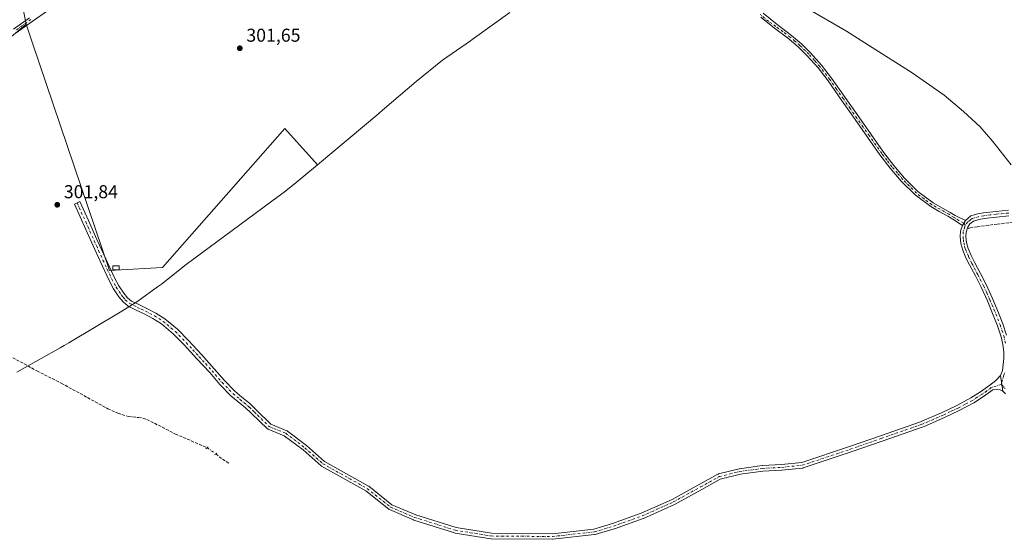
# Model space of a CAD drawing. Units: metres. Extents: x 580614 to 584085, y 4689602 to 4691925.
# Drawn here: x 582239 to 582769, y 4690151 to 4690430 of the extents above; entities that cross this region are included whole.
import ezdxf

# ---------------------------------------------------------------- set-up
doc = ezdxf.new("R2010")
doc.units = ezdxf.units.M
doc.header["$MEASUREMENT"] = 0
for name, pattern in [('DGN Style 3', [2.307223458686699, 1.648016756204785, -0.6592067024819142]), ('DGN Style 4', [2.6384748266838614, 1.318413404963828, -0.6592067024819142, 0.001648016756204785, -0.6592067024819142]), ('DGN Style 5', [1.1536117293433497, 0.4944050268614355, -0.6592067024819142])]:
    doc.linetypes.add(name, pattern=pattern)
for name, color, linetype, lineweight in [('Arbolado forestal CxS', 92, 'Continuous', 0), ('Camino Cxs', 7, 'Continuous', 0), ('Camino eje', 30, 'DGN Style 4', 13), ('Corriente artificial lineal', 4, 'DGN Style 3', 13), ('Corriente artificial lineal oculto', 135, 'DGN Style 4', 13), ('Cultivos herbáceos CxS', 92, 'Continuous', 0), ('Edificación ligera Cxs', 1, 'Continuous', 0), ('Puente lineal', 2, 'DGN Style 5', 0), ('Punto de cota en terreno', 7, 'Continuous', 0), ('Rótulo de punto de cota en terreno', 7, 'Continuous', 0)]:
    doc.layers.add(name, color=color, linetype=linetype, lineweight=lineweight)
doc.styles.add('Style-Arial', font='txt')

# ---------------------------------------------------------------- blocks, each defined once
blk = doc.blocks.new('5PATER')
at = {"layer": 'Punto de cota en terreno', "linetype": 'Continuous', "lineweight": 0}
h = blk.add_hatch(color=51, dxfattribs=at)
edge = h.paths.add_edge_path()
edge.add_ellipse((0, 0), major_axis=(-0.1095731443231308, -0.1110710700762829), ratio=0.9994222409660322, start_angle=0, end_angle=360)

msp = doc.modelspace()

# ---------------------------------------------------------------- linework, layer by layer
at = {"layer": 'Arbolado forestal CxS', "color": 92, "linetype": 'Continuous', "lineweight": 0, "extrusion": (-0.07386440774325255, 0.3739122043846878, 0.9245180975410497), "elevation": 1711082.349150269, "flags": 128}
msp.add_lwpolyline([(-1480206.667604834, -4149751.593277759), (-1480206.667604834, -4149735.660472179)], dxfattribs=at)
msp.add_lwpolyline([(-1480206.667604834, -4149751.593277759), (-1480206.667604834, -4149735.660472179)], dxfattribs=at)
at = {"layer": 'Arbolado forestal CxS', "color": 92, "linetype": 'Continuous', "lineweight": 0}
for points in [[(581394.0012999997, 4690820.802100001, 303.1717000000062), (581481.3139000004, 4690606.4891, 303.028999999995), (581535.2892000005, 4690523.938899999, 304.2866000000067), (581601.8980999999, 4690455.623299999, 303.0375000000058), (581636.9216999998, 4690403.822799999, 304.5742999999929), (581706.3748000005, 4690336.353900001, 304.2658999999985), (581764.5833999999, 4690282.114200001, 304.5567000000011), (581780.4583000002, 4690260.9475, 304.340200000006), (581853.2188999997, 4690245.0724, 304.1251000000047), (581899.5209999997, 4690238.457800001, 304.4321000000054), (581933.2555, 4690239.7808, 304.0117999999929), (581982.2034999998, 4690233.827600001, 304.383600000001), (582011.9692000002, 4690234.4891, 304.4026000000013), (582042.3963000001, 4690264.254799999, 303.6748999999982), (582088.6984999999, 4690298.650699999, 303.9535000000033), (582242.4143000003, 4690427.945800001, 304.0368000000017)], [(582772.8296999997, 4690352.3575, 299.3160000000062), (582762.9419, 4690364.795499999, 299.4320000000007), (582756.0557000004, 4690372.684900001, 299.5570000000007), (582747.1001000004, 4690380.911900001, 299.5733999999939), (582736.7462999999, 4690389.833500001, 299.6051000000007), (582719.4338999996, 4690401.803500001, 299.5629000000045), (582697.9033000004, 4690415.4965, 299.722299999994), (582684.1799, 4690424.224099999, 299.7367999999988), (582618.9084999999, 4690461.9999, 300.196299999996)], [(582772.8296999997, 4690352.3575, 299.3160000000062), (582762.9419, 4690364.795499999, 299.4320000000007), (582756.0557000004, 4690372.684900001, 299.5570000000007), (582747.1001000004, 4690380.911900001, 299.5733999999939), (582736.7462999999, 4690389.833500001, 299.6051000000007), (582719.4338999996, 4690401.803500001, 299.5629000000045), (582697.9033000004, 4690415.4965, 299.722299999994), (582684.1799, 4690424.224099999, 299.7367999999988), (582618.9084999999, 4690461.9999, 300.196299999996)], [(582238.7500999998, 4690441.9101, 297.8723000000027), (582239.5596000003, 4690442.396700001, 297.9642000000022), (582242.4143000003, 4690427.945800001, 304.0368000000017), (582088.6984999999, 4690298.650699999, 303.9535000000033)], [(582502.9080999997, 4690434.260299999, 301.5405000000028), (582482.6750999996, 4690419.8029, 301.4695000000065), (582481.6133000003, 4690419.049500001, 301.4670999999944), (582466.6908999998, 4690408.5329, 301.4532999999938), (582452.4732999997, 4690397.1917, 301.4355999999971), (582434.3063000003, 4690381.6099, 301.4000999999989), (582432.3841000004, 4690379.982100001, 301.4152999999933), (582399.2638999998, 4690352.2915, 301.1107000000048), (582381.6929000001, 4690371.803300001, 301.6350999999996), (582315.8114999998, 4690296.925899999, 301.3445999999968), (582287.2364999996, 4690295.338500001, 301.617499999993), (582245.6656, 4690418.3267, 302.3046999999933), (582242.4143000003, 4690427.945800001, 304.0368000000017), (582239.5596000003, 4690442.396700001, 297.9642000000022)], [(582502.9080999997, 4690434.260299999, 301.5405000000028), (582482.6750999996, 4690419.8029, 301.4695000000065), (582481.6133000003, 4690419.049500001, 301.4670999999944), (582466.6908999998, 4690408.5329, 301.4532999999938), (582452.4732999997, 4690397.1917, 301.4355999999971), (582434.3063000003, 4690381.6099, 301.4000999999989), (582432.3841000004, 4690379.982100001, 301.4152999999933), (582399.2638999998, 4690352.2915, 301.1107000000048)], [(582242.4143000003, 4690427.945800001, 304.0368000000017), (582245.6656, 4690418.3267, 302.3046999999933), (582287.2364999996, 4690295.338500001, 301.617499999993), (582315.8114999998, 4690296.925899999, 301.3445999999968), (582381.6929000001, 4690371.803300001, 301.6350999999996), (582399.2638999998, 4690352.2915, 301.1107000000048)]]:
    msp.add_polyline3d(points, dxfattribs=at)
at = {"layer": 'Camino Cxs', "color": 7, "linetype": 'Continuous', "lineweight": 0, "extrusion": (-0.4467125059150902, -0.7335920969553144, 0.512143117052026), "elevation": -3700944.068885606, "flags": 128}
msp.add_lwpolyline([(-1941699.824281358, 2207149.129950409), (-1941699.824281358, 2207155.268149527)], dxfattribs=at)
msp.add_lwpolyline([(-1941699.824281358, 2207149.129950409), (-1941699.824281358, 2207155.268149527)], dxfattribs=at)
at = {"layer": 'Camino Cxs', "color": 7, "linetype": 'Continuous', "lineweight": 0, "extrusion": (-0.004846871845770031, 0.0361585218259201, 0.9993343129967444), "elevation": 167067.7844284135, "flags": 128}
msp.add_lwpolyline([(-1200731.179982555, -4568182.572541185), (-1200731.179982555, -4568174.061477194)], dxfattribs=at)
msp.add_lwpolyline([(-1200731.179982555, -4568182.572541185), (-1200731.179982555, -4568174.061477194)], dxfattribs=at)
at = {"layer": 'Camino Cxs', "color": 7, "linetype": 'Continuous', "lineweight": 0}
for points in [[(582254.4401000004, 4690435.5001, 307.2839999999997), (582245.7200999996, 4690429.4901, 307.039300000004), (582237.0900999998, 4690423.340100001, 304.8611999999994)], [(582254.4401000004, 4690435.5001, 307.2839999999997), (582245.7200999996, 4690429.4901, 307.039300000004), (582237.0900999998, 4690423.340100001, 304.8611999999994)], [(582639.2364999996, 4690433.8972, 315.7137999999977), (582646.8000999996, 4690427.770099999, 312.8653000000049), (582654.5601000004, 4690421.920100001, 311.4872000000032), (582659.8601000002, 4690417.4801, 316.9799000000057), (582664.8000999996, 4690412.600099999, 317.5767999999953), (582670.7100999998, 4690405.940099999, 315.6940999999933), (582676.1300999997, 4690398.9301, 314.747000000003), (582683.4501, 4690388.450099999, 311.2029999999941), (582690.7500999998, 4690378.020099999, 315.9532999999938), (582697.4200999998, 4690368.550100001, 304.4391999999934), (582704.0900999998, 4690359.120100001, 311.6686000000045), (582709.5500999996, 4690352.0001, 320.9247000000032), (582715.3800999997, 4690345.1801, 322.3950000000041), (582722.6201, 4690337.880100001, 322.0026000000071), (582730.7901, 4690331.8201, 319.1630000000005), (582739.9101, 4690326.690099999, 315.2841999999946), (582742.6901000004, 4690325.0101, 312.8303000000014), (582748.1551000001, 4690322.3851, 312.9079999999958), (582746.5201000003, 4690319.700099999, 307.6358999999939), (582741.4401000004, 4690322.940099999, 308.2624000000069), (582738.6901000004, 4690324.600099999, 310.6839999999939), (582734.0800999999, 4690327.190099999, 313.7017999999953), (582729.4700999996, 4690329.790100001, 313.7994000000036), (582721.0401, 4690336.050100001, 318.6489000000001), (582713.6001000004, 4690343.550100001, 320.2510000000038), (582707.6700999998, 4690350.470100001, 318.2091999999975), (582702.1501000002, 4690357.690099999, 307.8632000000071), (582695.4501, 4690367.1601, 303.2115000000049), (582688.7701000003, 4690376.630100001, 312.9529000000039), (582681.4700999996, 4690387.0701, 308.3754999999946), (582674.1801000005, 4690397.5001, 311.8350999999966), (582668.8501000004, 4690404.4001, 312.5145000000048), (582663.0401, 4690410.940099999, 314.8972000000067), (582658.2301000003, 4690415.690099999, 315.8266000000003), (582653.0601000004, 4690420.030099999, 314.9159000000073), (582645.3800999997, 4690425.8101, 315.7372999999934), (582638.0785999997, 4690431.812899999, 313.2725000000065)], [(582639.2364999996, 4690433.8972, 315.7137999999977), (582646.8000999996, 4690427.770099999, 312.8653000000049), (582654.5601000004, 4690421.920100001, 311.4872000000032), (582659.8601000002, 4690417.4801, 316.9799000000057), (582664.8000999996, 4690412.600099999, 317.5767999999953), (582670.7100999998, 4690405.940099999, 315.6940999999933), (582676.1300999997, 4690398.9301, 314.747000000003), (582683.4501, 4690388.450099999, 311.2029999999941), (582690.7500999998, 4690378.020099999, 315.9532999999938), (582697.4200999998, 4690368.550100001, 304.4391999999934), (582704.0900999998, 4690359.120100001, 311.6686000000045), (582709.5500999996, 4690352.0001, 320.9247000000032), (582715.3800999997, 4690345.1801, 322.3950000000041), (582722.6201, 4690337.880100001, 322.0026000000071), (582730.7901, 4690331.8201, 319.1630000000005), (582739.9101, 4690326.690099999, 315.2841999999946), (582742.6901000004, 4690325.0101, 312.8303000000014), (582748.1551000001, 4690322.3851, 312.9079999999958)], [(582235.6700999998, 4690425.300100001, 305.5915999999997), (582244.3300999999, 4690431.470100001, 306.1646999999939)], [(582235.6700999998, 4690425.300100001, 305.5915999999997), (582244.3300999999, 4690431.470100001, 306.1646999999939)], [(582746.5201000003, 4690319.700099999, 307.6358999999939), (582741.4401000004, 4690322.940099999, 308.2624000000069), (582738.6901000004, 4690324.600099999, 310.6839999999939), (582734.0800999999, 4690327.190099999, 313.7017999999953), (582729.4700999996, 4690329.790100001, 313.7994000000036), (582721.0401, 4690336.050100001, 318.6489000000001), (582713.6001000004, 4690343.550100001, 320.2510000000038), (582707.6700999998, 4690350.470100001, 318.2091999999975), (582702.1501000002, 4690357.690099999, 307.8632000000071), (582695.4501, 4690367.1601, 303.2115000000049), (582688.7701000003, 4690376.630100001, 312.9529000000039), (582681.4700999996, 4690387.0701, 308.3754999999946), (582674.1801000005, 4690397.5001, 311.8350999999966), (582668.8501000004, 4690404.4001, 312.5145000000048), (582663.0401, 4690410.940099999, 314.8972000000067), (582658.2301000003, 4690415.690099999, 315.8266000000003), (582653.0601000004, 4690420.030099999, 314.9159000000073), (582645.3800999997, 4690425.8101, 315.7372999999934), (582638.0785999997, 4690431.812899999, 313.2725000000065)], [(582768.2600999996, 4690230.520099999, 300.7850999999937), (582766.8400999998, 4690231.220100001, 300.7111000000005), (582765.1801000005, 4690231.290100001, 300.7007000000012), (582762.9700999996, 4690231.0801, 300.7121999999945), (582757.9801000003, 4690227.4801, 300.8463000000047), (582752.7001, 4690224.120100001, 300.972299999994), (582744.8601000002, 4690219.960100001, 301.2492000000057), (582736.8300999999, 4690216.190099999, 301.0865000000049), (582725.9401000004, 4690211.470100001, 301.3214000000008), (582724.9605, 4690211.094500001, 301.2856000000029), (582724.9513999998, 4690211.1392, 301.2835999999952), (582703.3464000003, 4690203.580200001, 301.1867999999959), (582686.664, 4690197.741400001, 301.1505999999936), (582660.8119999999, 4690189.124, 301.2464000000036), (582660.5981000002, 4690189.069800001, 301.2467999999935), (582660.4868999999, 4690189.054500001, 301.2455000000046), (582649.3723999998, 4690187.943, 300.8813999999985), (582649.3041000003, 4690187.937799999, 300.8806000000041), (582639.0842000004, 4690187.385299999, 300.781799999997), (582627.0003000004, 4690185.737600001, 300.7734000000055), (582616.1571000004, 4690183.026799999, 300.777900000001), (582606.3227000004, 4690177.563100001, 301.7338000000018), (582591.5915000001, 4690169.502800001, 301.2737999999954), (582591.4870999996, 4690169.450800001, 301.2744999999995), (582574.8152000001, 4690161.9484, 302.7657999999938), (582574.7084999997, 4690161.905200001, 302.7982999999949), (582559.1437999997, 4690156.3464, 302.6980999999942), (582559.0667000003, 4690156.3212, 302.6999000000069), (582548.7857999997, 4690153.264699999, 304.4060000000027), (582548.6188000003, 4690153.225299999, 304.5426000000007), (582548.5240000002, 4690153.2117, 304.6150999999954), (582526.0169000002, 4690150.710899999, 306.1505000000034), (582525.8449999997, 4690150.7017, 306.1106), (582492.7729000002, 4690150.979699999, 304.4214999999967), (582492.5493000001, 4690150.998299999, 304.3736999999965), (582473.3645000001, 4690154.0569, 305.4303999999975), (582473.1601999998, 4690154.106000001, 305.3350999999966), (582451.2089000001, 4690161.0526, 302.0574999999953), (582451.1485000001, 4690161.073200001, 302.0589999999939), (582451.0741999998, 4690161.102499999, 302.0607000000018), (582438.0144999997, 4690166.659800001, 302.2050000000018), (582437.8518000003, 4690166.741000001, 302.2160000000004), (582437.6648000004, 4690166.8687, 302.2243000000017), (582425.2581000002, 4690176.794, 302.3061000000016), (582401.4611000001, 4690190.076199999, 302.5997999999963), (582401.2374999998, 4690190.2315, 302.5905000000057), (582401.2070000004, 4690190.2577, 302.5886000000028), (582391.5253, 4690198.833100001, 302.1784000000043), (582381.4478000002, 4690206.4593, 302.7428000000073), (582372.7391999997, 4690209.997199999, 302.2418999999936), (582372.5628000004, 4690210.082699999, 302.2258000000002), (582372.3991, 4690210.190400001, 302.2081999999937), (582372.2506999997, 4690210.318600001, 302.1879999999946), (582368.3487999998, 4690214.1645, 301.8444000000018), (582363.4232999999, 4690218.8388, 301.9152999999933), (582360.5800999999, 4690221.460100001, 301.9719000000041), (582356.6101000002, 4690224.720100001, 301.9640999999974), (582352.6501000002, 4690227.9801, 301.8184999999939), (582346.7801000001, 4690233.9801, 301.9489999999932), (582341.3201000001, 4690240.4001, 302.0486999999994), (582334.4101, 4690247.920100001, 302.0954000000056), (582327.4901000002, 4690255.440099999, 302.104800000001), (582321.6801000005, 4690261.380100001, 301.9982000000018), (582315.2701000003, 4690266.700099999, 302.1021000000038), (582310.6801000005, 4690269.550100001, 302.2085999999982), (582305.9301000005, 4690272.0801, 302.2130000000034), (582301.6601, 4690274.110099999, 302.4073999999964), (582297.4200999998, 4690276.2401, 302.6625000000058), (582294.6700999998, 4690278.460100001, 302.3395000000019), (582292.4200999998, 4690281.2301, 302.1431000000011), (582289.5601000004, 4690285.520099999, 301.8582000000025), (582287.1101000002, 4690290.0001, 301.8586000000068), (582282.3501000004, 4690300.3301, 301.6803000000073), (582277.6401000004, 4690310.670100001, 301.9502000000066), (582268.4200999998, 4690331.1501, 302.6585000000051), (582271.3601000002, 4690332.470100001, 302.3672999999981), (582275.9700999996, 4690322.2301, 302.8111999999965), (582280.5701000001, 4690312.0001, 303.3173999999999), (582285.2801000001, 4690301.670100001, 302.1177000000025), (582289.9901000002, 4690291.450099999, 301.9689000000071), (582292.3201000001, 4690287.190099999, 301.8631000000024), (582295.0201000003, 4690283.140100001, 301.911300000007), (582296.9501, 4690280.7501, 302.1073000000033), (582299.1700999998, 4690278.960100001, 302.3114999999962), (582303.0800999999, 4690277.0101, 302.3589000000065), (582307.3800999997, 4690274.960100001, 302.0489999999991), (582312.2901, 4690272.340100001, 302.0571999999956), (582317.1601, 4690269.3201, 301.8855999999942), (582323.8701, 4690263.7501, 301.8062999999966), (582329.8300999999, 4690257.6601, 301.8882000000012), (582336.7801000001, 4690250.100099999, 301.8053000000073), (582343.7301000003, 4690242.530099999, 301.7746000000043), (582349.1601, 4690236.1501, 301.7523999999976), (582354.8300999999, 4690230.360099999, 301.7746000000043), (582358.6601, 4690227.210100001, 301.718399999998), (582362.6300999997, 4690223.940099999, 301.649900000004), (582365.3728, 4690221.311699999, 301.6545000000042), (582369.244, 4690217.4944, 301.7531000000017), (582371.6353000002, 4690215.137499999, 301.6665999999968), (582374.1443999996, 4690212.6644, 301.7841999999946), (582382.7599999999, 4690209.1643, 302.4946000000054), (582382.9455000004, 4690209.0736, 302.4704000000056), (582383.1005999995, 4690208.970699999, 302.4493999999977), (582393.3816000001, 4690201.190500001, 301.6726000000053), (582393.4406000003, 4690201.1435, 301.6747999999934), (582393.4709000001, 4690201.1173, 301.6762000000017), (582403.0745999999, 4690192.611099999, 301.9697000000015), (582426.8383999999, 4690179.3475, 301.6233999999968), (582427.0349000003, 4690179.214400001, 301.6125999999931), (582439.3783999998, 4690169.3397, 301.7332000000025), (582452.1826999999, 4690163.891100001, 301.7746000000043), (582473.9589999998, 4690156.9998, 302.1554000000033), (582492.9105000002, 4690153.978599999, 301.645399999994), (582525.7745000003, 4690153.702400001, 302.3894), (582548.0595000006, 4690156.178500001, 302.7133000000031), (582558.1736000003, 4690159.185500001, 301.8558000000049), (582573.6391000003, 4690164.708900001, 301.9373999999953), (582590.2027000003, 4690172.162599999, 301.3678000000073), (582604.8722999999, 4690180.189300001, 301.4250000000029), (582614.8729999998, 4690185.745200001, 301.0418999999966), (582615.0884999996, 4690185.843499999, 301.0503000000026), (582615.2378000002, 4690185.8892, 301.053700000004), (582626.3523000004, 4690188.6679, 300.8325000000041), (582626.4556, 4690188.689900001, 300.8285000000033), (582626.5133999996, 4690188.698899999, 300.8261999999959), (582638.7394000003, 4690190.3661, 300.975900000005), (582638.8611000003, 4690190.377599999, 300.9692000000068), (582649.1073000003, 4690190.931500001, 300.6598999999987), (582660.0219000002, 4690192.0229, 300.895199999999), (582685.6948999995, 4690200.580600001, 300.9765999999945), (582702.3554999996, 4690206.411800001, 301.0420000000013), (582723.9102999996, 4690213.953199999, 301.1046000000061), (582723.8953, 4690213.9803, 301.1021999999939), (582724.7801000001, 4690214.3201, 301.1101999999955), (582735.5701000001, 4690218.9901, 301.0059000000037), (582743.4801000003, 4690222.710100001, 301.1618000000017), (582751.1601, 4690226.780099999, 300.7161999999953), (582756.2600999996, 4690230.020099999, 300.6578000000009), (582761.2500999998, 4690233.640100001, 300.5580000000046), (582764.6101000002, 4690236.1601, 300.5056000000041), (582767.1300999997, 4690238.950099999, 300.4746000000014)], [(582769.8201000001, 4690228.920100001, 300.8450000000012), (582768.2600999996, 4690230.520099999, 300.7850999999937), (582767.1300999997, 4690238.950099999, 300.4746000000014), (582768.1401000004, 4690241.530099999, 300.4998000000051), (582768.5301000001, 4690244.720100001, 300.6068999999989), (582768.8000999996, 4690248.140100001, 300.733699999997), (582768.7701000003, 4690251.450099999, 300.8408000000054), (582768.2901, 4690255.630100001, 300.7911000000022), (582767.3400999998, 4690259.770099999, 300.7002999999968), (582765.4001000002, 4690265.620100001, 300.877999999997), (582763.1700999998, 4690271.420100001, 300.7583000000013), (582759.9801000003, 4690279.0101, 300.9896000000008), (582756.6001000004, 4690286.460100001, 301.0095000000001), (582753.5000999998, 4690292.440099999, 301.0035000000062), (582750.2801000001, 4690298.5101, 300.9658000000054), (582748.4700999996, 4690302.2601, 301.2375999999931), (582746.7200999996, 4690306.3101, 302.0246000000043), (582745.7401000002, 4690309.940099999, 302.8371999999945), (582745.3400999998, 4690313.630100001, 303.2366999999941), (582745.4801000003, 4690316.550100001, 303.8215000000055), (582746.5201000003, 4690319.700099999, 307.6358999999939), (582748.1551000001, 4690322.3851, 312.9079999999958), (582751.1601, 4690324.7601, 316.4695999999968), (582754.7301000003, 4690325.850099999, 317.0146999999997), (582757.9001000002, 4690326.360099999, 316.1402999999991), (582764.6101000002, 4690327.220100001, 309.9756000000052), (582771.3701, 4690327.860099999, 315.2651000000042)], [(582748.1551000001, 4690322.3851, 312.9079999999958), (582751.1601, 4690324.7601, 316.4695999999968), (582754.7301000003, 4690325.850099999, 317.0146999999997), (582757.9001000002, 4690326.360099999, 316.1402999999991), (582764.6101000002, 4690327.220100001, 309.9756000000052), (582771.3701, 4690327.860099999, 315.2651000000042)], [(582771.5800999999, 4690324.790100001, 312.0997000000062), (582764.9501, 4690324.1601, 306.2782000000007), (582758.3400999998, 4690323.3201, 308.392200000002), (582755.4301000005, 4690322.850099999, 309.8246000000072), (582752.5800999999, 4690321.9801, 310.9336999999941), (582750.5900999998, 4690320.4801, 309.1057000000001), (582749.2500999998, 4690318.270099999, 305.507500000007), (582748.5301000001, 4690316.0001, 303.7253000000055), (582748.4200999998, 4690313.720100001, 303.1227000000072), (582748.7600999996, 4690310.5101, 302.319399999993), (582749.6300999997, 4690307.3201, 301.4216000000015), (582751.2600999996, 4690303.540100001, 301.0436000000045), (582753.0201000003, 4690299.9001, 300.9266999999964), (582756.2200999996, 4690293.860099999, 301.2155999999959), (582759.3601000002, 4690287.800100001, 301.1843999999983), (582762.8000999996, 4690280.2401, 301.2330999999977), (582766.0201000003, 4690272.5701, 301.1374999999971), (582768.3000999996, 4690266.6501, 301.0164999999979), (582770.3000999996, 4690260.600099999, 300.9550000000018)], [(582771.5800999999, 4690324.790100001, 312.0997000000062), (582764.9501, 4690324.1601, 306.2782000000007), (582758.3400999998, 4690323.3201, 308.392200000002), (582755.4301000005, 4690322.850099999, 309.8246000000072), (582752.5800999999, 4690321.9801, 310.9336999999941), (582750.5900999998, 4690320.4801, 309.1057000000001), (582749.2500999998, 4690318.270099999, 305.507500000007), (582748.5301000001, 4690316.0001, 303.7253000000055), (582748.4200999998, 4690313.720100001, 303.1227000000072), (582748.7600999996, 4690310.5101, 302.319399999993), (582749.6300999997, 4690307.3201, 301.4216000000015), (582751.2600999996, 4690303.540100001, 301.0436000000045), (582753.0201000003, 4690299.9001, 300.9266999999964), (582756.2200999996, 4690293.860099999, 301.2155999999959), (582759.3601000002, 4690287.800100001, 301.1843999999983), (582762.8000999996, 4690280.2401, 301.2330999999977), (582766.0201000003, 4690272.5701, 301.1374999999971), (582768.3000999996, 4690266.6501, 301.0164999999979), (582770.3000999996, 4690260.600099999, 300.9550000000018)], [(582767.1300999997, 4690238.950099999, 300.4746000000014), (582768.1401000004, 4690241.530099999, 300.4998000000051), (582768.5301000001, 4690244.720100001, 300.6068999999989), (582768.8000999996, 4690248.140100001, 300.733699999997), (582768.7701000003, 4690251.450099999, 300.8408000000054), (582768.2901, 4690255.630100001, 300.7911000000022), (582767.3400999998, 4690259.770099999, 300.7002999999968), (582765.4001000002, 4690265.620100001, 300.877999999997), (582763.1700999998, 4690271.420100001, 300.7583000000013), (582759.9801000003, 4690279.0101, 300.9896000000008), (582756.6001000004, 4690286.460100001, 301.0095000000001), (582753.5000999998, 4690292.440099999, 301.0035000000062), (582750.2801000001, 4690298.5101, 300.9658000000054), (582748.4700999996, 4690302.2601, 301.2375999999931), (582746.7200999996, 4690306.3101, 302.0246000000043), (582745.7401000002, 4690309.940099999, 302.8371999999945), (582745.3400999998, 4690313.630100001, 303.2366999999941), (582745.4801000003, 4690316.550100001, 303.8215000000055), (582746.5201000003, 4690319.700099999, 307.6358999999939)], [(582769.8201000001, 4690228.920100001, 300.8450000000012), (582768.2600999996, 4690230.520099999, 300.7850999999937)]]:
    msp.add_polyline3d(points, dxfattribs=at)
msp.add_polyline3d([(582767.1300999997, 4690238.950099999, 300.4746000000014), (582768.2600999996, 4690230.520099999, 300.7850999999937), (582766.8400999998, 4690231.220100001, 300.7111000000005), (582765.1801000005, 4690231.290100001, 300.7007000000012), (582762.9700999996, 4690231.0801, 300.7121999999945), (582757.9801000003, 4690227.4801, 300.8463000000047), (582752.7001, 4690224.120100001, 300.972299999994), (582744.8601000002, 4690219.960100001, 301.2492000000057), (582736.8300999999, 4690216.190099999, 301.0865000000049), (582725.9401000004, 4690211.470100001, 301.3214000000008), (582724.9605, 4690211.094500001, 301.2856000000029), (582724.9513999998, 4690211.1392, 301.2835999999952), (582703.3464000003, 4690203.580200001, 301.1867999999959), (582686.664, 4690197.741400001, 301.1505999999936), (582660.8119999999, 4690189.124, 301.2464000000036), (582660.5981000002, 4690189.069800001, 301.2467999999935), (582660.4868999999, 4690189.054500001, 301.2455000000046), (582649.3723999998, 4690187.943, 300.8813999999985), (582649.3041000003, 4690187.937799999, 300.8806000000041), (582639.0842000004, 4690187.385299999, 300.781799999997), (582627.0003000004, 4690185.737600001, 300.7734000000055), (582616.1571000004, 4690183.026799999, 300.777900000001), (582606.3227000004, 4690177.563100001, 301.7338000000018), (582591.5915000001, 4690169.502800001, 301.2737999999954), (582591.4870999996, 4690169.450800001, 301.2744999999995), (582574.8152000001, 4690161.9484, 302.7657999999938), (582574.7084999997, 4690161.905200001, 302.7982999999949), (582559.1437999997, 4690156.3464, 302.6980999999942), (582559.0667000003, 4690156.3212, 302.6999000000069), (582548.7857999997, 4690153.264699999, 304.4060000000027), (582548.6188000003, 4690153.225299999, 304.5426000000007), (582548.5240000002, 4690153.2117, 304.6150999999954), (582526.0169000002, 4690150.710899999, 306.1505000000034), (582525.8449999997, 4690150.7017, 306.1106), (582492.7729000002, 4690150.979699999, 304.4214999999967), (582492.5493000001, 4690150.998299999, 304.3736999999965), (582473.3645000001, 4690154.0569, 305.4303999999975), (582473.1601999998, 4690154.106000001, 305.3350999999966), (582451.2089000001, 4690161.0526, 302.0574999999953), (582451.1485000001, 4690161.073200001, 302.0589999999939), (582451.0741999998, 4690161.102499999, 302.0607000000018), (582438.0144999997, 4690166.659800001, 302.2050000000018), (582437.8518000003, 4690166.741000001, 302.2160000000004), (582437.6648000004, 4690166.8687, 302.2243000000017), (582425.2581000002, 4690176.794, 302.3061000000016), (582401.4611000001, 4690190.076199999, 302.5997999999963), (582401.2374999998, 4690190.2315, 302.5905000000057), (582401.2070000004, 4690190.2577, 302.5886000000028), (582391.5253, 4690198.833100001, 302.1784000000043), (582381.4478000002, 4690206.4593, 302.7428000000073), (582372.7391999997, 4690209.997199999, 302.2418999999936), (582372.5628000004, 4690210.082699999, 302.2258000000002), (582372.3990000002, 4690210.190400001, 302.2081999999937), (582372.2506999997, 4690210.318600001, 302.1879999999946), (582368.3487999998, 4690214.1645, 301.8444000000018), (582363.4232999999, 4690218.8388, 301.9152999999933), (582360.5800999999, 4690221.460100001, 301.9719000000041), (582356.6101000002, 4690224.720100001, 301.9640999999974), (582352.6501000002, 4690227.9801, 301.8184999999939), (582346.7801000001, 4690233.9801, 301.9489999999932), (582341.3201000001, 4690240.4001, 302.0486999999994), (582334.4101, 4690247.920100001, 302.0954000000056), (582327.4901000002, 4690255.440099999, 302.104800000001), (582321.6801000005, 4690261.380100001, 301.9982000000018), (582315.2701000003, 4690266.700099999, 302.1021000000038), (582310.6801000005, 4690269.550100001, 302.2085999999982), (582305.9301000005, 4690272.0801, 302.2130000000034), (582301.6601, 4690274.110099999, 302.4073999999964), (582297.4200999998, 4690276.2401, 302.6625000000058), (582294.6700999998, 4690278.460100001, 302.3395000000019), (582292.4200999998, 4690281.2301, 302.1431000000011), (582289.5601000004, 4690285.520099999, 301.8582000000025), (582287.1101000002, 4690290.0001, 301.8586000000068), (582282.3501000004, 4690300.3301, 301.6803000000073), (582277.6401000004, 4690310.670100001, 301.9502000000066), (582268.4200999998, 4690331.1501, 302.6585000000051), (582271.3601000002, 4690332.470100001, 302.3672999999981), (582275.9700999996, 4690322.2301, 302.8111999999965), (582280.5701000001, 4690312.0001, 303.3173999999999), (582285.2801000001, 4690301.670100001, 302.1177000000025), (582289.9901000002, 4690291.450099999, 301.9689000000071), (582292.3201000001, 4690287.190099999, 301.8631000000024), (582295.0201000003, 4690283.140100001, 301.911300000007), (582296.9501, 4690280.7501, 302.1073000000033), (582299.1700999998, 4690278.960100001, 302.3114999999962), (582303.0800999999, 4690277.0101, 302.3589000000065), (582307.3800999997, 4690274.960100001, 302.0489999999991), (582312.2901, 4690272.340100001, 302.0571999999956), (582317.1601, 4690269.3201, 301.8855999999942), (582323.8701, 4690263.7501, 301.8062999999966), (582329.8300999999, 4690257.6601, 301.8882000000012), (582336.7801000001, 4690250.100099999, 301.8053000000073), (582343.7301000003, 4690242.530099999, 301.7746000000043), (582349.1601, 4690236.1501, 301.7523999999976), (582354.8300999999, 4690230.360099999, 301.7746000000043), (582358.6601, 4690227.210100001, 301.718399999998), (582362.6300999997, 4690223.940099999, 301.649900000004), (582365.3728, 4690221.311699999, 301.6545000000042), (582369.244, 4690217.4944, 301.7531000000017), (582371.6353000002, 4690215.137499999, 301.6665999999968), (582374.1443999996, 4690212.6644, 301.7841999999946), (582382.7599999999, 4690209.1643, 302.4946000000054), (582382.9455000004, 4690209.0736, 302.4704000000056), (582383.1005999995, 4690208.970699999, 302.4493999999977), (582393.3816000001, 4690201.190500001, 301.6726000000053), (582393.4406000003, 4690201.1435, 301.6747999999934), (582393.4709000001, 4690201.1173, 301.6762000000017), (582403.0745999999, 4690192.611099999, 301.9697000000015), (582426.8383999999, 4690179.3475, 301.6233999999968), (582427.0349000003, 4690179.214400001, 301.6125999999931), (582439.3783999998, 4690169.3397, 301.7332000000025), (582452.1826999999, 4690163.891100001, 301.7746000000043), (582473.9589999998, 4690156.9998, 302.1554000000033), (582492.9105000002, 4690153.978599999, 301.645399999994), (582525.7745000003, 4690153.702400001, 302.3894), (582548.0595000006, 4690156.178500001, 302.7133000000031), (582558.1736000003, 4690159.185500001, 301.8558000000049), (582573.6391000003, 4690164.708900001, 301.9373999999953), (582590.2027000003, 4690172.162599999, 301.3678000000073), (582604.8722999999, 4690180.189300001, 301.4250000000029), (582614.8729999998, 4690185.745200001, 301.0418999999966), (582615.0884999996, 4690185.843499999, 301.0503000000026), (582615.2378000002, 4690185.8892, 301.053700000004), (582626.3523000004, 4690188.6679, 300.8325000000041), (582626.4556, 4690188.689900001, 300.8285000000033), (582626.5133999996, 4690188.698899999, 300.8261999999959), (582638.7394000003, 4690190.3661, 300.975900000005), (582638.8611000003, 4690190.377599999, 300.9692000000068), (582649.1073000003, 4690190.931500001, 300.6598999999987), (582660.0219000002, 4690192.0229, 300.895199999999), (582685.6948999995, 4690200.580600001, 300.9765999999945), (582702.3554999996, 4690206.411800001, 301.0420000000013), (582723.9102999996, 4690213.953199999, 301.1046000000061), (582723.8953, 4690213.9803, 301.1021999999939), (582724.7801000001, 4690214.3201, 301.1101999999955), (582735.5701000001, 4690218.9901, 301.0059000000037), (582743.4801000003, 4690222.710100001, 301.1618000000017), (582751.1601, 4690226.780099999, 300.7161999999953), (582756.2600999996, 4690230.020099999, 300.6578000000009), (582761.2500999998, 4690233.640100001, 300.5580000000046), (582764.6101000002, 4690236.1601, 300.5056000000041)], close=True, dxfattribs=at)
at = {"layer": 'Camino eje', "color": 30, "linetype": 'DGN Style 4', "lineweight": 13}
for points in [[(582747.9367000004, 4690320.056700001, 308.7258000000002), (582747.2807, 4690320.9497, 310.2695999999996), (582744.6051000003, 4690322.3551, 309.9526000000042), (582742.0651000004, 4690323.975099999, 310.499100000001), (582739.3000999996, 4690325.645099999, 313.0096000000049), (582732.4351000004, 4690329.505100001, 316.2906999999978), (582730.1300999997, 4690330.8051, 316.6582999999956), (582726.0450999998, 4690333.835100001, 319.3727000000072), (582721.8300999999, 4690336.965100001, 320.733699999997), (582714.4901000002, 4690344.3651, 321.4318000000058), (582711.5251000002, 4690347.825099999, 321.8948999999994), (582708.6101000002, 4690351.235099999, 319.646900000007), (582705.8501000004, 4690354.845100001, 315.8684000000067), (582703.1201, 4690358.405099999, 309.6910000000062), (582696.4351000004, 4690367.8551, 303.6135999999969), (582693.1001000004, 4690372.590100001, 306.5792999999976), (582689.7600999996, 4690377.325099999, 314.8834000000061), (582686.1101000002, 4690382.540100001, 316.4426999999997), (582682.4600999998, 4690387.7601, 308.9676999999938), (582678.8151000004, 4690392.975099999, 313.2906999999978), (582675.1551000001, 4690398.215100001, 313.2194000000018), (582669.7801000001, 4690405.170100001, 313.7614999999932), (582666.8251, 4690408.5001, 312.4943999999959), (582663.9200999998, 4690411.770099999, 315.6993999999977), (582659.0450999998, 4690416.585100001, 315.9468999999954), (582656.3951000003, 4690418.8051, 314.0623999999953), (582653.8101000004, 4690420.975099999, 312.8323999999994), (582649.9301000005, 4690423.9001, 313.1852000000072), (582646.0900999998, 4690426.790100001, 313.6386999999959), (582642.1551000001, 4690429.530099999, 316.5348999999987), (582637.6732999999, 4690433.260299999, 312.4087)], [(582245.0251000002, 4690430.4801, 306.426999999996), (582236.3800999997, 4690424.3201, 305.1913000000059)], [(582269.8901000004, 4690331.8101, 302.5475000000006), (582274.5000999998, 4690321.5701, 302.2369000000036), (582276.8000999996, 4690316.4551, 302.0276000000013), (582279.1051000003, 4690311.335100001, 302.5399000000034), (582281.4600999998, 4690306.165100001, 301.6578000000009), (582283.8151000004, 4690301.0001, 301.8956999999937), (582288.5500999996, 4690290.725099999, 301.9223999999958), (582290.9401000004, 4690286.3551, 301.8712999999989), (582293.7200999996, 4690282.1851, 302.0567000000011), (582294.6851000004, 4690280.9901, 302.1138999999966), (582295.8101000004, 4690279.6051, 302.2589000000008), (582298.2950999998, 4690277.600099999, 302.5880000000034), (582300.4151, 4690276.5351, 302.5081999999966), (582302.3701, 4690275.5601, 302.3852999999945), (582304.5050999997, 4690274.545100001, 302.234500000006), (582306.6551000001, 4690273.520099999, 302.1288000000059), (582309.0301000001, 4690272.255100001, 302.1143000000012), (582311.4851000002, 4690270.9451, 302.1198000000004), (582316.2150999998, 4690268.0101, 302.0184000000008), (582322.7751000002, 4690262.565099999, 301.9192999999942), (582328.6601, 4690256.550100001, 301.9997000000003), (582332.1350999996, 4690252.770099999, 301.9495000000024), (582335.5950999996, 4690249.0101, 301.9519), (582339.0500999996, 4690245.2501, 301.942200000005), (582342.5251000002, 4690241.465100001, 301.8804999999993), (582347.9700999996, 4690235.065099999, 301.8252000000066), (582353.7401000002, 4690229.170100001, 301.8058000000019), (582357.6350999996, 4690225.965100001, 301.8798999999999), (582359.6201, 4690224.335100001, 301.8003000000026), (582361.6051000003, 4690222.700099999, 301.8454999999958), (582362.6300999997, 4690221.755100001, 301.8513999999996), (582364.3101000004, 4690220.145099999, 301.8050999999978), (582365.3350999998, 4690219.200099999, 301.8165000000009), (582367.0151000004, 4690217.585100001, 301.9091000000044)], [(582771.4751000004, 4690326.325099999, 313.7839999999997), (582764.7801000001, 4690325.690099999, 308.1269999999931), (582761.4751000004, 4690325.270099999, 308.4339000000036), (582758.1201, 4690324.840100001, 312.180600000007), (582755.0800999999, 4690324.350099999, 313.4820000000037), (582751.8701, 4690323.370100001, 313.6202999999951), (582750.8750999998, 4690322.620100001, 312.4943999999959), (582749.4301000005, 4690321.5251, 311.0573000000004), (582747.9367000004, 4690320.056700001, 308.7258000000002)], [(582747.9367000004, 4690320.056700001, 308.7258000000002), (582747.8400999998, 4690318.905099999, 306.6266000000033), (582747.0050999997, 4690316.2751, 303.7226999999984), (582746.8800999997, 4690313.675100001, 303.1051000000007), (582747.0500999996, 4690312.0701, 302.7333999999973), (582747.2500999998, 4690310.225099999, 302.366200000004), (582747.7401000002, 4690308.4101, 301.8907999999938), (582748.1750999996, 4690306.815099999, 301.5866999999998), (582749.8651000002, 4690302.9001, 301.1489000000001), (582751.6501000002, 4690299.2051, 300.9435999999987), (582754.8601000002, 4690293.1501, 301.1110999999946), (582757.9801000003, 4690287.130100001, 301.0595999999932), (582759.7001, 4690283.350099999, 301.0418000000063), (582761.3901000004, 4690279.6251, 301.0935000000027), (582764.5950999996, 4690271.995100001, 300.9355000000069), (582766.8501000004, 4690266.1351, 300.9042000000045), (582767.8201000001, 4690263.210100001, 300.7673999999971), (582768.8201000001, 4690260.1851, 300.8062000000064), (582769.8051000005, 4690255.890100001, 300.8515000000043)], [(582769.3450999996, 4690240.395099999, 300.6187000000064), (582768.8400999998, 4690239.1051, 300.5994999999967), (582767.3901000004, 4690233.9933, 300.5601000000024)], [(582767.3901000004, 4690233.9933, 300.5601000000024), (582762.1101000002, 4690232.360099999, 300.6052999999956), (582759.6151000002, 4690230.550100001, 300.6913999999961), (582757.1201, 4690228.7501, 300.7461000000039), (582754.5701000001, 4690227.130100001, 300.7690000000002), (582751.9301000005, 4690225.450099999, 300.8420000000042), (582748.0100999996, 4690223.370100001, 300.8818000000028), (582744.1700999998, 4690221.335100001, 301.1898999999976), (582740.1551000001, 4690219.450099999, 301.1886999999988), (582736.2001, 4690217.590100001, 301.0595999999932), (582730.8051000005, 4690215.255100001, 301.1322999999975), (582725.3601000002, 4690212.895099999, 301.2253000000055), (582724.6491, 4690212.622500001, 301.2204999999958)], [(582767.3901000004, 4690233.9933, 300.5601000000024), (582768.7801000001, 4690232.9101, 300.665599999993), (582768.9250999996, 4690232.1851, 300.6959999999963), (582769.6350999996, 4690231.835100001, 300.7464999999939)], [(582367.0151000004, 4690217.585100001, 301.9091000000044), (582373.3037, 4690211.3869, 301.9980000000069), (582382.1953999996, 4690207.774599999, 302.4679999999935), (582392.4764, 4690199.9944, 301.9036000000052), (582402.2016000003, 4690191.3806, 302.2966000000015), (582426.0979000004, 4690178.043099999, 301.921199999997), (582438.6018000003, 4690168.039999999, 301.9772999999986), (582451.6615000004, 4690162.4827, 302.0301000000036), (582473.6128000002, 4690155.5361, 303.7955999999977), (582492.7854000004, 4690152.479599999, 301.9998000000051), (582525.8513000002, 4690152.2017, 303.3505000000005), (582548.3583000004, 4690154.702500001, 303.6794999999984), (582558.6392999999, 4690157.759, 302.0905999999959), (582574.1996999999, 4690163.316299999, 302.4303999999975), (582590.8715000004, 4690170.818700001, 301.3062999999966), (582605.5983999996, 4690178.876700001, 301.5366999999969), (582615.6015, 4690184.434, 300.9085000000051), (582626.7160999998, 4690187.2127, 300.7589000000008), (582638.9420999996, 4690188.879799999, 300.8623999999982), (582649.2231000002, 4690189.4356, 300.770199999999), (582660.3376000002, 4690190.547, 301.0734999999986), (582686.1789999995, 4690199.160800001, 301.0673999999999), (582702.8509000001, 4690204.995999999, 301.1129999999976), (582724.6491, 4690212.622500001, 301.2204999999958)]]:
    msp.add_polyline3d(points, dxfattribs=at)
at = {"layer": 'Corriente artificial lineal', "color": 4, "linetype": 'DGN Style 3', "lineweight": 13, "extrusion": (0.1385559321209854, 0.1307660634543163, 0.9816834980393359), "elevation": 694302.3399093607, "flags": 128}
msp.add_lwpolyline([(3011266.592278754, -3575931.737920968), (3011262.376587523, -3575932.251255453), (3011258.177589994, -3575933.432239696)], dxfattribs=at)
at = {"layer": 'Corriente artificial lineal', "color": 4, "linetype": 'DGN Style 3', "lineweight": 13}
for points in [[(582749.5601000004, 4690318.0001, 302.6068999999989), (582750.7500999998, 4690318.360099999, 302.6149000000005), (582754.5000999998, 4690318.9801, 302.3530000000028), (582765.2500999998, 4690320.390100001, 302.0804999999964), (582776.8501000004, 4690321.7501, 302.2688999999955)], [(582235.2701000003, 4690248.470100001, 301.4774999999936), (582248.2200999996, 4690241.370100001, 301.5718999999954), (582261.3800999997, 4690234.710100001, 301.4948000000004), (582286.4101, 4690221.0101, 301.5118999999977), (582291.8000999996, 4690218.530099999, 301.335699999996), (582297.4801000003, 4690216.790100001, 301.3323999999994), (582302.9200999998, 4690216.270099999, 301.5567000000011), (582305.2200999996, 4690215.890100001, 301.5617999999959), (582307.4600999998, 4690215.2501, 301.5592000000034), (582322.8201000001, 4690207.380100001, 301.5807000000059), (582339.9901000002, 4690199.9801, 301.8150000000023)]]:
    msp.add_polyline3d(points, dxfattribs=at)
at = {"layer": 'Corriente artificial lineal oculto', "color": 135, "linetype": 'DGN Style 4', "lineweight": 13, "extrusion": (-0.02932541380236667, 0.0211652986591155, 0.9993458111374613), "elevation": 82493.73972243391, "flags": 128}
msp.add_lwpolyline([(-4143924.181860679, -2271163.350881857), (-4143924.181860679, -2271157.674214869)], dxfattribs=at)
at = {"layer": 'Cultivos herbáceos CxS', "color": 92, "linetype": 'Continuous', "lineweight": 0}
for points in [[(581394.0012999997, 4690820.802100001, 303.1717000000062), (581481.3139000004, 4690606.4891, 303.028999999995), (581535.2892000005, 4690523.938899999, 304.2866000000067), (581601.8980999999, 4690455.623299999, 303.0375000000058), (581636.9216999998, 4690403.822799999, 304.5742999999929), (581706.3748000005, 4690336.353900001, 304.2658999999985), (581764.5833999999, 4690282.114200001, 304.5567000000011), (581780.4583000002, 4690260.9475, 304.340200000006), (581853.2188999997, 4690245.0724, 304.1251000000047), (581899.5209999997, 4690238.457800001, 304.4321000000054), (581933.2555, 4690239.7808, 304.0117999999929), (581982.2034999998, 4690233.827600001, 304.383600000001), (582011.9692000002, 4690234.4891, 304.4026000000013), (582042.3963000001, 4690264.254799999, 303.6748999999982), (582088.6984999999, 4690298.650699999, 303.9535000000033), (582242.4143000003, 4690427.945800001, 304.0368000000017)], [(582088.6984999999, 4690298.650699999, 303.9535000000033), (582242.4143000003, 4690427.945800001, 304.0368000000017), (582245.6656, 4690418.3267, 302.3046999999933), (582287.2364999996, 4690295.338500001, 301.617499999993), (582315.8114999998, 4690296.925899999, 301.3445999999968), (582381.6929000001, 4690371.803300001, 301.6350999999996), (582399.2638999998, 4690352.2915, 301.1107000000048), (582387.8541000001, 4690342.7521, 301.1273999999976), (582381.3223000001, 4690337.519300001, 301.1346999999951), (582378.1666000001, 4690335.147, 301.1288000000059), (582328.6646999996, 4690298.692399999, 301.1006999999955), (582315.2355000004, 4690288.110300001, 301.0602000000072), (582313.2023, 4690286.529300001, 301.047000000006), (582302.5640000004, 4690278.906099999, 301.2639999999956), (582293.9236000003, 4690273.446799999, 301.6186000000016), (582265.4135999996, 4690256.436799999, 301.655899999998), (582262.9400000004, 4690254.9849, 301.6683000000049), (582260.7949000001, 4690253.764000001, 301.6716000000015), (582240.2248999998, 4690242.223999999, 301.5703000000067), (582237.3458000004, 4690240.639799999, 301.5356000000029)], [(582242.4143000003, 4690427.945800001, 304.0368000000017), (582245.6656, 4690418.3267, 302.3046999999933), (582287.2364999996, 4690295.338500001, 301.617499999993), (582315.8114999998, 4690296.925899999, 301.3445999999968), (582381.6929000001, 4690371.803300001, 301.6350999999996), (582399.2638999998, 4690352.2915, 301.1107000000048)], [(582237.3458000004, 4690240.639799999, 301.5356000000029), (582240.2248999998, 4690242.223999999, 301.5703000000067), (582260.7949000001, 4690253.764000001, 301.6716000000015), (582262.9400000004, 4690254.9849, 301.6683000000049), (582265.4135999996, 4690256.436799999, 301.655899999998), (582293.9236000003, 4690273.446799999, 301.6186000000016), (582302.5640000004, 4690278.906099999, 301.2639999999956), (582313.2023, 4690286.529300001, 301.047000000006), (582315.2355000004, 4690288.110300001, 301.0602000000072), (582328.6646999996, 4690298.692399999, 301.1006999999955), (582378.1666000001, 4690335.147, 301.1288000000059), (582381.3223000001, 4690337.519300001, 301.1346999999951), (582387.8541000001, 4690342.7521, 301.1273999999976), (582399.2638999998, 4690352.2915, 301.1107000000048)]]:
    msp.add_polyline3d(points, dxfattribs=at)
at = {"layer": 'Edificación ligera Cxs', "color": 1, "linetype": 'Continuous', "lineweight": 0}
msp.add_polyline3d([(582292.5100999996, 4690295.7301, 303.8466999999946), (582289.0701000001, 4690295.7301, 302.888300000006), (582289.0701000001, 4690297.9001, 303.4330000000046), (582292.5100999996, 4690297.9001, 305.0696000000025), (582292.5100999996, 4690295.7301, 303.8466999999946)], dxfattribs=at)
msp.add_3dface([(582292.5100999996, 4690295.7301, 305.0696000000025), (582289.0701000001, 4690295.7301, 305.0696000000025), (582289.0701000001, 4690297.9001, 305.0696000000025), (582292.5100999996, 4690297.9001, 305.0696000000025)], dxfattribs=at)
at = {"layer": 'Puente lineal', "color": 2, "linetype": 'DGN Style 5', "lineweight": 0, "extrusion": (-0.1275944476830539, 0.5305535017244913, 0.8379932211708736), "elevation": 2414353.029995852, "flags": 128}
msp.add_lwpolyline([(-1662887.42460486, -3707127.538899427), (-1662888.381590589, -3707127.929604144), (-1662889.285113171, -3707128.466364985)], dxfattribs=at)
at = {"layer": 'Puente lineal', "color": 2, "linetype": 'DGN Style 5', "lineweight": 0, "extrusion": (-0.5585343301178711, 0.4426847226393186, 0.7014767554392167), "elevation": 1751233.710341028, "flags": 128}
msp.add_lwpolyline([(-4037408.735859515, -1723245.51521655), (-4037409.650153757, -1723245.146333671), (-4037410.635651058, -1723244.557580319)], dxfattribs=at)

# ---------------------------------------------------------------- block references
at = {"layer": 'Punto de cota en terreno', "color": 7, "linetype": 'Continuous', "lineweight": 0, "xscale": 10, "yscale": 10, "zscale": 10}
for p in [(582357.4800000004, 4690415.02, 301.6499999999942), (582259.2100000001, 4690330.779999999, 301.8399999999965)]:
    msp.add_blockref('5PATER', p, dxfattribs=at)

# ---------------------------------------------------------------- texts
at = {"layer": 'Rótulo de punto de cota en terreno', "color": 7, "linetype": 'Continuous', "lineweight": 0, "style": 'Style-Arial'}
for s, p in [('301,65', (582361.0077999998, 4690418.547800001)), ('301,84', (582262.7378000002, 4690334.307800001))]:
    msp.add_text(s, height=7.000000000000002, dxfattribs=at).set_placement(p)

doc.saveas('drawing.dxf')
